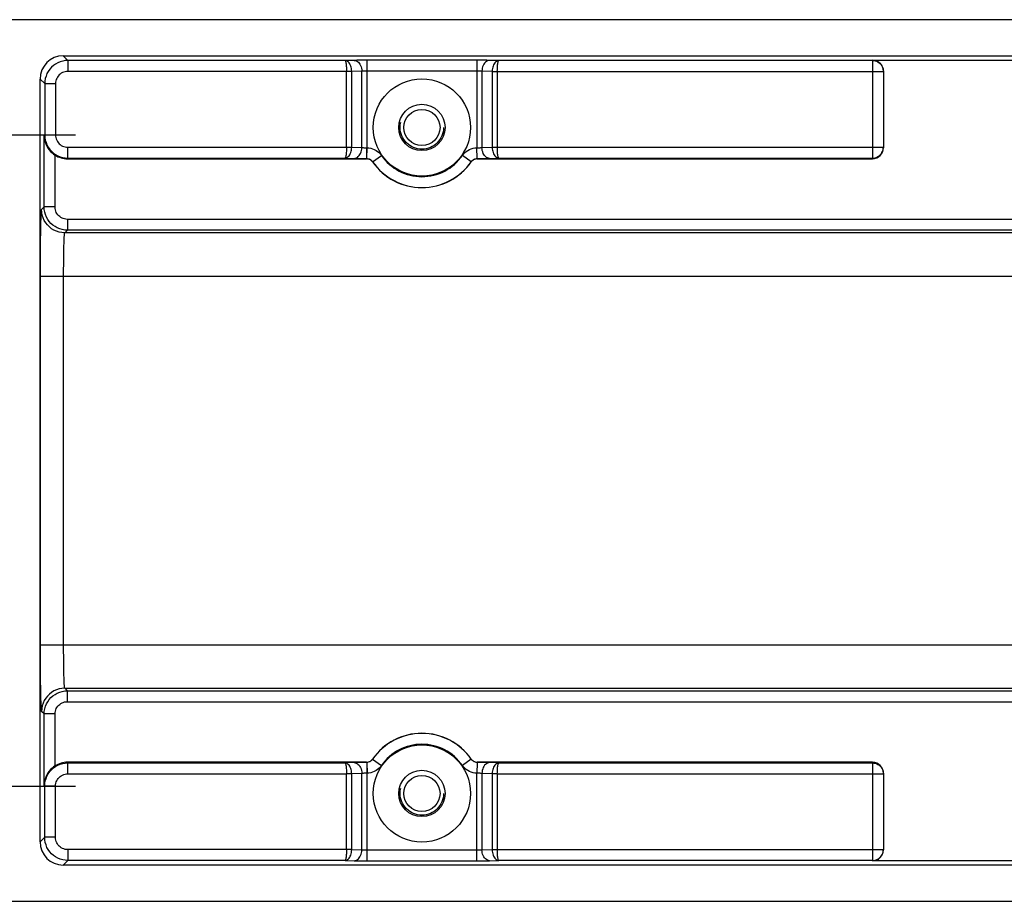
# Model space of a CAD drawing. Units: inches. Extents: x 0.4 to 16.6, y 0.6 to 10.4.
# Drawn here: x 11.6 to 12.9, y 4.1 to 5.3 of the extents above; entities that cross this region are included whole.
import ezdxf

# ---------------------------------------------------------------- set-up
doc = ezdxf.new("R2010")
doc.units = ezdxf.units.IN
doc.header["$LTSCALE"] = 0.935
doc.header["$MEASUREMENT"] = 0
doc.linetypes.add('CENTER', pattern=[0.6, 0.375, -0.075, 0.075, -0.075])
doc.linetypes.add('HIDDEN', pattern=[0.2, 0.1, -0.1])
doc.layers.get('0').update_dxf_attribs({"linetype": 'CONTINUOUS'})
doc.layers.add('AXIS', color=7, linetype='CONTINUOUS')
doc.layers.add('DEFAULT_2', color=7, linetype='HIDDEN')

msp = doc.modelspace()

# ---------------------------------------------------------------- linework, layer by layer
at = {"color": 7, "linetype": 'CONTINUOUS'}
for p, q in [((14.6038, 5.34), (8.3561, 5.34)), ((11.6123, 5.2908), (14.1133, 5.2908)), ((11.6186, 5.2845), (11.6123, 5.2908)), ((11.9955, 5.2845), (11.6186, 5.2845)), ((11.6186, 5.2845), (11.6186, 5.2697)), ((12.008, 5.2847), (11.9955, 5.2845)), ((12.1747, 5.2848), (12.0254, 5.2848)), ((12.0254, 5.1659), (12.0254, 5.2848)), ((12.1747, 5.2848), (12.1747, 5.1659)), ((12.2046, 5.2845), (12.1921, 5.2847)), ((12.7127, 5.2845), (12.2046, 5.2845)), ((12.7127, 5.2849), (12.9391, 5.2849)), ((12.7127, 5.2849), (12.7127, 5.1509)), ((11.9975, 5.2697), (11.6186, 5.2697)), ((12.0045, 5.2698), (11.9975, 5.2697)), ((12.0045, 5.2697), (11.9975, 5.2697)), ((11.9975, 5.1665), (11.9975, 5.2697)), ((12.0184, 5.2699), (12.0045, 5.2697)), ((12.0045, 5.2697), (12.0045, 5.2698)), ((12.0045, 5.1666), (12.0045, 5.2697)), ((12.0184, 5.1661), (12.0184, 5.2699)), ((12.1747, 5.2701), (12.0254, 5.2701)), ((12.1956, 5.2697), (12.1817, 5.2699)), ((12.1817, 5.2699), (12.1817, 5.1661)), ((12.1956, 5.2698), (12.2025, 5.2697)), ((12.1956, 5.2698), (12.1956, 5.2697)), ((12.1956, 5.2697), (12.2025, 5.2697)), ((12.1956, 5.2697), (12.1956, 5.1666)), ((12.2025, 5.2697), (12.7275, 5.2697)), ((12.2025, 5.2697), (12.2025, 5.1665)), ((12.7275, 5.2701), (12.7275, 5.1657)), ((11.5808, 4.222), (11.5808, 5.2593)), ((11.5871, 5.253), (11.5808, 5.2593)), ((11.5871, 5.253), (11.6019, 5.253)), ((11.5871, 5.253), (11.5871, 5.1833)), ((11.6019, 5.253), (11.6019, 5.1833)), ((11.5864, 5.1819), (11.5871, 5.1833)), ((11.5864, 5.0853), (11.5864, 5.1819)), ((11.5871, 5.1833), (11.6019, 5.1833)), ((11.6012, 5.0853), (11.6012, 5.1559)), ((11.6186, 5.1665), (11.9975, 5.1665)), ((11.6186, 5.1518), (11.6186, 5.1665)), ((11.9975, 5.1666), (12.0045, 5.1666)), ((11.9975, 5.1665), (12.0045, 5.1664)), ((12.0045, 5.1666), (12.0184, 5.1661)), ((12.0045, 5.1664), (12.0045, 5.1666)), ((12.0251, 5.1511), (12.0254, 5.1659)), ((12.0252, 5.1659), (12.0254, 5.1659)), ((12.0329, 5.1469), (12.0451, 5.1553)), ((12.1671, 5.1469), (12.155, 5.1553)), ((12.1747, 5.1659), (12.1749, 5.1659)), ((12.175, 5.1511), (12.1747, 5.1659)), ((12.1817, 5.1661), (12.1956, 5.1666)), ((12.1956, 5.1666), (12.2025, 5.1666)), ((12.1956, 5.1666), (12.1956, 5.1664)), ((12.1956, 5.1664), (12.2025, 5.1665)), ((12.2025, 5.1665), (12.7275, 5.1665)), ((11.6182, 5.1509), (11.6186, 5.1518)), ((11.6182, 5.1509), (12.0247, 5.1509)), ((11.6186, 5.1518), (11.9955, 5.1518)), ((11.9955, 5.1518), (12.008, 5.1514)), ((12.0247, 5.1509), (12.0248, 5.1511)), ((12.0248, 5.1511), (12.0251, 5.1511)), ((12.0328, 5.1467), (12.0329, 5.1469)), ((12.1671, 5.1469), (12.1672, 5.1467)), ((12.175, 5.1511), (12.1752, 5.1511)), ((12.1752, 5.1511), (12.1753, 5.1509)), ((12.1753, 5.1509), (12.7127, 5.1509)), ((12.1921, 5.1514), (12.2046, 5.1518)), ((12.2046, 5.1518), (12.7127, 5.1518)), ((11.5829, 5.0817), (11.5864, 5.0853)), ((11.6012, 5.0853), (11.5864, 5.0853)), ((14.1077, 5.0685), (11.6179, 5.0685)), ((11.6179, 5.0685), (11.6179, 5.0538)), ((11.6144, 5.0502), (11.6179, 5.0538)), ((14.1113, 5.0502), (11.6144, 5.0502)), ((14.1077, 5.0538), (11.6179, 5.0538)), ((11.5813, 4.9912), (14.1443, 4.9912)), ((11.5813, 4.4901), (11.5813, 4.9912)), ((11.6128, 4.4901), (11.6128, 4.9912)), ((11.5813, 4.4901), (14.1443, 4.4901)), ((11.6144, 4.431), (14.1113, 4.431)), ((11.6179, 4.4275), (11.6144, 4.431)), ((11.6179, 4.4275), (14.1077, 4.4275)), ((11.6179, 4.4127), (11.6179, 4.4275)), ((11.6179, 4.4127), (14.1077, 4.4127)), ((11.5864, 4.396), (11.5829, 4.3995)), ((11.6012, 4.396), (11.5864, 4.396)), ((11.5864, 4.2993), (11.5864, 4.396)), ((11.6012, 4.3254), (11.6012, 4.396)), ((12.0247, 4.3303), (11.6182, 4.3303)), ((11.6186, 4.3295), (11.6182, 4.3303)), ((11.6186, 4.3295), (11.9955, 4.3295)), ((11.6186, 4.3147), (11.6186, 4.3295)), ((12.008, 4.3299), (11.9955, 4.3295)), ((12.0248, 4.3301), (12.0247, 4.3303)), ((12.0251, 4.3301), (12.0248, 4.3301)), ((12.0251, 4.3301), (12.0254, 4.3154)), ((12.0329, 4.3344), (12.0328, 4.3346)), ((12.0329, 4.3344), (12.0451, 4.326)), ((12.1671, 4.3344), (12.155, 4.326)), ((12.1672, 4.3346), (12.1671, 4.3344)), ((12.175, 4.3301), (12.1747, 4.3154)), ((12.1752, 4.3301), (12.175, 4.3301)), ((12.1753, 4.3303), (12.1752, 4.3301)), ((12.7127, 4.3303), (12.1753, 4.3303)), ((12.2046, 4.3295), (12.1921, 4.3299)), ((12.2046, 4.3295), (12.7127, 4.3295)), ((12.7127, 4.3303), (12.7127, 4.1963)), ((11.6186, 4.3147), (11.9975, 4.3147)), ((12.0045, 4.3148), (11.9975, 4.3147)), ((11.9975, 4.2115), (11.9975, 4.3147)), ((12.0045, 4.3146), (11.9975, 4.3146)), ((12.0184, 4.3151), (12.0045, 4.3146)), ((12.0045, 4.3146), (12.0045, 4.3148)), ((12.0045, 4.2115), (12.0045, 4.3146)), ((12.0184, 4.2113), (12.0184, 4.3151)), ((12.0254, 4.3154), (12.0252, 4.3154)), ((12.0254, 4.1964), (12.0254, 4.3154)), ((12.1749, 4.3154), (12.1747, 4.3154)), ((12.1747, 4.1964), (12.1747, 4.3154)), ((12.1956, 4.3146), (12.1817, 4.3151)), ((12.1817, 4.3151), (12.1817, 4.2113)), ((12.2025, 4.3147), (12.1956, 4.3148)), ((12.1956, 4.3148), (12.1956, 4.3146)), ((12.2025, 4.3146), (12.1956, 4.3146)), ((12.1956, 4.3146), (12.1956, 4.2115)), ((12.2025, 4.3147), (12.7275, 4.3147)), ((12.2025, 4.3147), (12.2025, 4.2115)), ((12.7275, 4.3156), (12.7275, 4.2111)), ((11.5871, 4.298), (11.5864, 4.2993)), ((11.6019, 4.298), (11.5871, 4.298)), ((11.5871, 4.2283), (11.5871, 4.298)), ((11.6019, 4.2283), (11.6019, 4.298)), ((11.5808, 4.222), (11.5871, 4.2283)), ((11.6019, 4.2283), (11.5871, 4.2283)), ((11.9975, 4.2115), (11.6186, 4.2115)), ((11.6186, 4.2115), (11.6186, 4.1968)), ((12.0045, 4.2115), (11.9975, 4.2115)), ((12.0045, 4.2115), (11.9975, 4.2115)), ((12.0045, 4.2115), (12.0184, 4.2113)), ((12.0045, 4.2115), (12.0045, 4.2115)), ((12.0254, 4.2112), (12.1747, 4.2112)), ((12.1817, 4.2113), (12.1956, 4.2115)), ((12.1956, 4.2115), (12.2025, 4.2115)), ((12.1956, 4.2115), (12.2025, 4.2115)), ((12.1956, 4.2115), (12.1956, 4.2115)), ((12.2025, 4.2115), (12.7275, 4.2115)), ((11.6123, 4.1905), (11.6186, 4.1968)), ((14.1133, 4.1905), (11.6123, 4.1905)), ((11.9955, 4.1968), (11.6186, 4.1968)), ((11.9955, 4.1968), (12.008, 4.1965)), ((12.0254, 4.1964), (12.1747, 4.1964)), ((12.1921, 4.1965), (12.2046, 4.1968)), ((12.7127, 4.1968), (12.2046, 4.1968)), ((12.9391, 4.1963), (12.7127, 4.1963)), ((8.3561, 4.1413), (14.6038, 4.1413))]:
    msp.add_line(p, q, dxfattribs=at)
for points in [[(11.6186, 5.2845), (11.6151, 5.2843), (11.6116, 5.2837), (11.6082, 5.2827), (11.6049, 5.2814), (11.6018, 5.2797), (11.599, 5.2776), (11.5963, 5.2753), (11.594, 5.2726), (11.5919, 5.2697), (11.5902, 5.2667), (11.5889, 5.2634), (11.5879, 5.26), (11.5873, 5.2565), (11.5871, 5.253)], [(12.0045, 5.2698), (12.0044, 5.2717), (12.0042, 5.2735), (12.0038, 5.2753), (12.0032, 5.277), (12.0026, 5.2786), (12.0018, 5.2801), (12.0009, 5.2813), (12, 5.2824), (11.9989, 5.2833), (11.9978, 5.2839), (11.9966, 5.2843), (11.9955, 5.2845)], [(11.9955, 5.2845), (11.9958, 5.2843), (11.996, 5.2839), (11.9963, 5.2833), (11.9965, 5.2824), (11.9967, 5.2813), (11.9969, 5.28), (11.9971, 5.2786), (11.9972, 5.277), (11.9974, 5.2753), (11.9975, 5.2735), (11.9975, 5.2716), (11.9975, 5.2697)], [(12.0254, 5.2848), (12.023, 5.2848), (12.0206, 5.2848), (12.0182, 5.2848), (12.0159, 5.2848), (12.0138, 5.2848), (12.0117, 5.2848), (12.0097, 5.2847), (12.008, 5.2847)], [(12.008, 5.2847), (12.0094, 5.2845), (12.0109, 5.2841), (12.0123, 5.2833), (12.0136, 5.2823), (12.0148, 5.281), (12.0158, 5.2795), (12.0167, 5.2779), (12.0174, 5.276), (12.018, 5.2741), (12.0183, 5.272), (12.0184, 5.2699)], [(12.1921, 5.2847), (12.1903, 5.2847), (12.1884, 5.2848), (12.1863, 5.2848), (12.1841, 5.2848), (12.1818, 5.2848), (12.1795, 5.2848), (12.1771, 5.2848), (12.1747, 5.2848)], [(12.1921, 5.2847), (12.1906, 5.2845), (12.1892, 5.2841), (12.1878, 5.2833), (12.1865, 5.2823), (12.1853, 5.281), (12.1842, 5.2795), (12.1834, 5.2779), (12.1826, 5.276), (12.1821, 5.2741), (12.1818, 5.272), (12.1817, 5.2699)], [(12.2046, 5.2845), (12.2034, 5.2843), (12.2023, 5.2839), (12.2012, 5.2833), (12.2001, 5.2824), (12.1991, 5.2813), (12.1982, 5.2801), (12.1975, 5.2786), (12.1968, 5.277), (12.1963, 5.2753), (12.1959, 5.2735), (12.1957, 5.2717), (12.1956, 5.2698)], [(12.2025, 5.2697), (12.2026, 5.2716), (12.2026, 5.2735), (12.2027, 5.2753), (12.2028, 5.277), (12.203, 5.2786), (12.2031, 5.28), (12.2033, 5.2813), (12.2036, 5.2824), (12.2038, 5.2833), (12.204, 5.2839), (12.2043, 5.2843), (12.2046, 5.2845)], [(12.7127, 5.2845), (12.7146, 5.2844), (12.7165, 5.284), (12.7184, 5.2834), (12.7201, 5.2825), (12.7217, 5.2814), (12.7232, 5.2802), (12.7244, 5.2787), (12.7255, 5.2771), (12.7264, 5.2754), (12.727, 5.2735), (12.7274, 5.2716), (12.7275, 5.2697)], [(11.6186, 5.2697), (11.6167, 5.2696), (11.6149, 5.2693), (11.6131, 5.2688), (11.6113, 5.2681), (11.6097, 5.2672), (11.6082, 5.2661), (11.6068, 5.2648), (11.6055, 5.2634), (11.6044, 5.2619), (11.6035, 5.2602), (11.6028, 5.2585), (11.6023, 5.2567), (11.602, 5.2549), (11.6019, 5.253)], [(12.0254, 5.2701), (12.0244, 5.2701), (12.0234, 5.2701), (12.0225, 5.27), (12.0216, 5.27), (12.0207, 5.27), (12.0199, 5.27), (12.0191, 5.27), (12.0184, 5.2699)], [(12.1817, 5.2699), (12.1809, 5.27), (12.1802, 5.27), (12.1793, 5.27), (12.1785, 5.27), (12.1775, 5.27), (12.1766, 5.2701), (12.1757, 5.2701), (12.1747, 5.2701)], [(11.5864, 5.1819), (11.5867, 5.1783), (11.5874, 5.1747), (11.5885, 5.1712), (11.5899, 5.1681), (11.5915, 5.1654), (11.5933, 5.1629), (11.5952, 5.1607), (11.5972, 5.1588), (11.5992, 5.1572), (11.6012, 5.1559)], [(11.5871, 5.1833), (11.5873, 5.1798), (11.5879, 5.1763), (11.5889, 5.1729), (11.5902, 5.1696), (11.5919, 5.1665), (11.594, 5.1636), (11.5963, 5.161), (11.599, 5.1587), (11.6018, 5.1566), (11.6049, 5.1549), (11.6082, 5.1536), (11.6116, 5.1526), (11.6151, 5.152), (11.6186, 5.1518)], [(11.6019, 5.1833), (11.602, 5.1814), (11.6023, 5.1796), (11.6028, 5.1778), (11.6035, 5.176), (11.6044, 5.1744), (11.6055, 5.1728), (11.6068, 5.1714), (11.6082, 5.1702), (11.6097, 5.1691), (11.6113, 5.1682), (11.6131, 5.1675), (11.6149, 5.167), (11.6167, 5.1667), (11.6186, 5.1665)], [(11.9975, 5.1665), (11.9975, 5.1647), (11.9974, 5.1628), (11.9974, 5.161), (11.9972, 5.1593), (11.9971, 5.1578), (11.9969, 5.1563), (11.9967, 5.155), (11.9965, 5.1539), (11.9963, 5.1531), (11.996, 5.1524), (11.9957, 5.152), (11.9955, 5.1518)], [(11.9955, 5.1518), (11.9966, 5.152), (11.9978, 5.1524), (11.9989, 5.153), (11.9999, 5.1539), (12.0009, 5.155), (12.0018, 5.1562), (12.0025, 5.1577), (12.0032, 5.1593), (12.0037, 5.161), (12.0041, 5.1627), (12.0044, 5.1646), (12.0045, 5.1664)], [(12.008, 5.1514), (12.0094, 5.1516), (12.0109, 5.152), (12.0122, 5.1528), (12.0135, 5.1538), (12.0147, 5.1551), (12.0158, 5.1566), (12.0167, 5.1582), (12.0174, 5.1601), (12.0179, 5.162), (12.0183, 5.164), (12.0184, 5.1661)], [(12.0184, 5.1661), (12.0192, 5.166), (12.0201, 5.166), (12.021, 5.1659), (12.022, 5.1659), (12.023, 5.1659), (12.0241, 5.1659), (12.0252, 5.1659)], [(12.0248, 5.1511), (12.0249, 5.1513), (12.0249, 5.1518), (12.025, 5.1526), (12.025, 5.1536), (12.025, 5.1549), (12.0251, 5.1564), (12.0251, 5.158), (12.0251, 5.1599), (12.0251, 5.1618), (12.0252, 5.1638), (12.0252, 5.1659)], [(12.0254, 5.1659), (12.0279, 5.1657), (12.0304, 5.1652), (12.0329, 5.1645), (12.0353, 5.1635), (12.0376, 5.1623), (12.0398, 5.1608), (12.0417, 5.1592), (12.0435, 5.1573), (12.0451, 5.1553)], [(12.155, 5.1553), (12.1566, 5.1573), (12.1583, 5.1592), (12.1603, 5.1608), (12.1624, 5.1623), (12.1647, 5.1635), (12.1671, 5.1645), (12.1696, 5.1652), (12.1721, 5.1657), (12.1747, 5.1659)], [(12.1749, 5.1659), (12.176, 5.1659), (12.177, 5.1659), (12.1781, 5.1659), (12.179, 5.1659), (12.18, 5.166), (12.1809, 5.166), (12.1817, 5.1661)], [(12.1752, 5.1511), (12.1752, 5.1513), (12.1751, 5.1518), (12.1751, 5.1526), (12.175, 5.1536), (12.175, 5.1549), (12.175, 5.1564), (12.175, 5.158), (12.1749, 5.1599), (12.1749, 5.1618), (12.1749, 5.1638), (12.1749, 5.1659)], [(12.1921, 5.1514), (12.1906, 5.1516), (12.1892, 5.152), (12.1878, 5.1528), (12.1865, 5.1538), (12.1853, 5.1551), (12.1843, 5.1566), (12.1834, 5.1582), (12.1827, 5.1601), (12.1821, 5.162), (12.1818, 5.164), (12.1817, 5.1661)], [(12.1956, 5.1664), (12.1957, 5.1646), (12.1959, 5.1627), (12.1963, 5.161), (12.1969, 5.1593), (12.1975, 5.1577), (12.1983, 5.1562), (12.1992, 5.155), (12.2001, 5.1539), (12.2012, 5.153), (12.2023, 5.1524), (12.2034, 5.152), (12.2046, 5.1518)], [(12.2046, 5.1518), (12.2043, 5.152), (12.2041, 5.1524), (12.2038, 5.1531), (12.2036, 5.1539), (12.2033, 5.155), (12.2031, 5.1563), (12.203, 5.1578), (12.2028, 5.1593), (12.2027, 5.1611), (12.2026, 5.1628), (12.2026, 5.1647), (12.2025, 5.1665)], [(12.7127, 5.1518), (12.7146, 5.1519), (12.7165, 5.1523), (12.7184, 5.1529), (12.7201, 5.1538), (12.7217, 5.1548), (12.7232, 5.1561), (12.7244, 5.1576), (12.7255, 5.1592), (12.7264, 5.1609), (12.727, 5.1627), (12.7274, 5.1646), (12.7275, 5.1665)], [(12.008, 5.1514), (12.0099, 5.1513), (12.0121, 5.1512), (12.0145, 5.1512), (12.017, 5.1512), (12.0195, 5.1511), (12.0222, 5.1511), (12.0248, 5.1511)], [(12.0328, 5.1467), (12.032, 5.1477), (12.031, 5.1487), (12.0299, 5.1495), (12.0287, 5.1501), (12.0274, 5.1505), (12.0261, 5.1508), (12.0247, 5.1509)], [(12.0251, 5.1511), (12.0261, 5.151), (12.0271, 5.1508), (12.0281, 5.1506), (12.029, 5.1502), (12.0299, 5.1497), (12.0308, 5.1491), (12.0316, 5.1484), (12.0323, 5.1477), (12.0329, 5.1469)], [(12.1671, 5.1469), (12.1678, 5.1477), (12.1685, 5.1484), (12.1693, 5.1491), (12.1701, 5.1497), (12.171, 5.1502), (12.172, 5.1506), (12.173, 5.1508), (12.174, 5.151), (12.175, 5.1511)], [(12.1753, 5.1509), (12.174, 5.1508), (12.1726, 5.1505), (12.1714, 5.1501), (12.1702, 5.1495), (12.1691, 5.1487), (12.1681, 5.1477), (12.1672, 5.1467)], [(12.1752, 5.1511), (12.1779, 5.1511), (12.1805, 5.1511), (12.1831, 5.1512), (12.1856, 5.1512), (12.1879, 5.1512), (12.1901, 5.1513), (12.1921, 5.1514)], [(11.5813, 4.9912), (11.5813, 4.9989), (11.5813, 5.0067), (11.5814, 5.0143), (11.5814, 5.0218), (11.5815, 5.029), (11.5815, 5.036), (11.5816, 5.0426), (11.5817, 5.0488), (11.5818, 5.0547), (11.5819, 5.06), (11.582, 5.0648), (11.5821, 5.0691), (11.5822, 5.0728), (11.5823, 5.0759), (11.5825, 5.0783), (11.5826, 5.0801), (11.5827, 5.0813), (11.5829, 5.0817)], [(11.6144, 5.0502), (11.6106, 5.0505), (11.6068, 5.0512), (11.6032, 5.0523), (11.5997, 5.0538), (11.5965, 5.0558), (11.5935, 5.0582), (11.5908, 5.0609), (11.5885, 5.0638), (11.5865, 5.0671), (11.5849, 5.0706), (11.5838, 5.0742), (11.5831, 5.0779), (11.5829, 5.0817)], [(11.6179, 5.0538), (11.6144, 5.054), (11.6109, 5.0546), (11.6075, 5.0556), (11.6042, 5.0569), (11.6012, 5.0586), (11.5983, 5.0607), (11.5956, 5.063), (11.5933, 5.0656), (11.5912, 5.0685), (11.5895, 5.0716), (11.5882, 5.0749), (11.5872, 5.0783), (11.5866, 5.0817), (11.5864, 5.0853)], [(11.6179, 5.0685), (11.616, 5.0686), (11.6142, 5.069), (11.6124, 5.0695), (11.6107, 5.0702), (11.609, 5.0711), (11.6075, 5.0722), (11.6061, 5.0734), (11.6048, 5.0748), (11.6037, 5.0764), (11.6028, 5.078), (11.6021, 5.0797), (11.6016, 5.0816), (11.6013, 5.0834), (11.6012, 5.0853)], [(11.6128, 4.9912), (11.6128, 4.9962), (11.6128, 5.0013), (11.6129, 5.0063), (11.6129, 5.0112), (11.613, 5.0159), (11.613, 5.0204), (11.6131, 5.0247), (11.6132, 5.0288), (11.6133, 5.0326), (11.6134, 5.0361), (11.6135, 5.0392), (11.6136, 5.042), (11.6137, 5.0444), (11.6138, 5.0464), (11.614, 5.048), (11.6141, 5.0492), (11.6142, 5.0499), (11.6144, 5.0502)], [(11.5829, 4.3995), (11.5827, 4.4), (11.5826, 4.4011), (11.5825, 4.4029), (11.5823, 4.4054), (11.5822, 4.4085), (11.5821, 4.4122), (11.582, 4.4164), (11.5819, 4.4212), (11.5818, 4.4266), (11.5817, 4.4324), (11.5816, 4.4386), (11.5815, 4.4453), (11.5815, 4.4522), (11.5814, 4.4595), (11.5814, 4.4669), (11.5813, 4.4746), (11.5813, 4.4823), (11.5813, 4.4901)], [(11.6144, 4.431), (11.6142, 4.4313), (11.6141, 4.432), (11.614, 4.4332), (11.6138, 4.4348), (11.6137, 4.4368), (11.6136, 4.4392), (11.6135, 4.442), (11.6134, 4.4452), (11.6133, 4.4487), (11.6132, 4.4525), (11.6131, 4.4565), (11.613, 4.4608), (11.613, 4.4654), (11.6129, 4.4701), (11.6129, 4.475), (11.6128, 4.48), (11.6128, 4.485), (11.6128, 4.4901)], [(11.6144, 4.431), (11.6106, 4.4308), (11.6068, 4.4301), (11.6032, 4.429), (11.5997, 4.4274), (11.5965, 4.4254), (11.5935, 4.4231), (11.5908, 4.4204), (11.5885, 4.4174), (11.5865, 4.4141), (11.5849, 4.4107), (11.5838, 4.407), (11.5831, 4.4033), (11.5829, 4.3995)], [(11.5864, 4.396), (11.5866, 4.3995), (11.5872, 4.403), (11.5882, 4.4064), (11.5895, 4.4096), (11.5912, 4.4127), (11.5933, 4.4156), (11.5956, 4.4182), (11.5983, 4.4206), (11.6012, 4.4226), (11.6042, 4.4243), (11.6075, 4.4257), (11.6109, 4.4267), (11.6144, 4.4273), (11.6179, 4.4275)], [(11.6012, 4.396), (11.6013, 4.3978), (11.6016, 4.3997), (11.6021, 4.4015), (11.6028, 4.4032), (11.6037, 4.4049), (11.6048, 4.4064), (11.6061, 4.4078), (11.6075, 4.409), (11.609, 4.4101), (11.6107, 4.411), (11.6124, 4.4118), (11.6142, 4.4123), (11.616, 4.4126), (11.6179, 4.4127)], [(11.6012, 4.3254), (11.5992, 4.324), (11.5972, 4.3224), (11.5952, 4.3205), (11.5933, 4.3183), (11.5915, 4.3159), (11.5899, 4.3131), (11.5885, 4.31), (11.5874, 4.3066), (11.5867, 4.303), (11.5864, 4.2993)], [(11.5871, 4.298), (11.5873, 4.3015), (11.5879, 4.305), (11.5889, 4.3084), (11.5902, 4.3116), (11.5919, 4.3147), (11.594, 4.3176), (11.5963, 4.3202), (11.599, 4.3226), (11.6018, 4.3246), (11.6049, 4.3263), (11.6082, 4.3277), (11.6116, 4.3287), (11.6151, 4.3293), (11.6186, 4.3295)], [(11.9955, 4.3295), (11.9957, 4.3293), (11.996, 4.3288), (11.9963, 4.3282), (11.9965, 4.3273), (11.9967, 4.3262), (11.9969, 4.3249), (11.9971, 4.3235), (11.9972, 4.3219), (11.9974, 4.3202), (11.9974, 4.3184), (11.9975, 4.3166), (11.9975, 4.3147)], [(12.0045, 4.3148), (12.0044, 4.3167), (12.0041, 4.3185), (12.0037, 4.3203), (12.0032, 4.322), (12.0025, 4.3236), (12.0018, 4.325), (12.0009, 4.3263), (11.9999, 4.3273), (11.9989, 4.3282), (11.9978, 4.3289), (11.9966, 4.3293), (11.9955, 4.3295)], [(12.0248, 4.3301), (12.0222, 4.3301), (12.0195, 4.3301), (12.017, 4.3301), (12.0145, 4.3301), (12.0121, 4.33), (12.0099, 4.3299), (12.008, 4.3299)], [(12.008, 4.3299), (12.0094, 4.3297), (12.0109, 4.3292), (12.0122, 4.3284), (12.0135, 4.3274), (12.0147, 4.3262), (12.0158, 4.3247), (12.0167, 4.323), (12.0174, 4.3212), (12.0179, 4.3192), (12.0183, 4.3172), (12.0184, 4.3151)], [(12.0247, 4.3303), (12.0261, 4.3304), (12.0274, 4.3307), (12.0287, 4.3312), (12.0299, 4.3318), (12.031, 4.3326), (12.032, 4.3335), (12.0328, 4.3346)], [(12.0248, 4.3301), (12.0249, 4.3299), (12.0249, 4.3294), (12.025, 4.3287), (12.025, 4.3276), (12.025, 4.3264), (12.0251, 4.3249), (12.0251, 4.3232), (12.0251, 4.3214), (12.0251, 4.3195), (12.0252, 4.3174), (12.0252, 4.3154)], [(12.0329, 4.3344), (12.0323, 4.3336), (12.0316, 4.3328), (12.0308, 4.3322), (12.0299, 4.3316), (12.029, 4.3311), (12.0281, 4.3307), (12.0271, 4.3304), (12.0261, 4.3302), (12.0251, 4.3301)], [(12.0451, 4.326), (12.0435, 4.3239), (12.0417, 4.3221), (12.0398, 4.3204), (12.0376, 4.319), (12.0353, 4.3177), (12.0329, 4.3168), (12.0304, 4.316), (12.0279, 4.3156), (12.0254, 4.3154)], [(12.1747, 4.3154), (12.1721, 4.3156), (12.1696, 4.316), (12.1671, 4.3168), (12.1647, 4.3177), (12.1624, 4.319), (12.1603, 4.3204), (12.1583, 4.3221), (12.1566, 4.3239), (12.155, 4.326)], [(12.175, 4.3301), (12.174, 4.3302), (12.173, 4.3304), (12.172, 4.3307), (12.171, 4.3311), (12.1701, 4.3316), (12.1693, 4.3322), (12.1685, 4.3328), (12.1678, 4.3336), (12.1671, 4.3344)], [(12.1672, 4.3346), (12.1681, 4.3335), (12.1691, 4.3326), (12.1702, 4.3318), (12.1714, 4.3312), (12.1726, 4.3307), (12.174, 4.3304), (12.1753, 4.3303)], [(12.1752, 4.3301), (12.1752, 4.3299), (12.1751, 4.3294), (12.1751, 4.3287), (12.175, 4.3276), (12.175, 4.3264), (12.175, 4.3249), (12.175, 4.3232), (12.1749, 4.3214), (12.1749, 4.3195), (12.1749, 4.3174), (12.1749, 4.3154)], [(12.1921, 4.3299), (12.1901, 4.3299), (12.1879, 4.33), (12.1856, 4.3301), (12.1831, 4.3301), (12.1805, 4.3301), (12.1779, 4.3301), (12.1752, 4.3301)], [(12.1921, 4.3299), (12.1906, 4.3297), (12.1892, 4.3292), (12.1878, 4.3284), (12.1865, 4.3274), (12.1853, 4.3262), (12.1843, 4.3247), (12.1834, 4.323), (12.1827, 4.3212), (12.1821, 4.3192), (12.1818, 4.3172), (12.1817, 4.3151)], [(12.2046, 4.3295), (12.2034, 4.3293), (12.2023, 4.3289), (12.2012, 4.3282), (12.2001, 4.3273), (12.1992, 4.3263), (12.1983, 4.325), (12.1975, 4.3236), (12.1969, 4.322), (12.1963, 4.3203), (12.1959, 4.3185), (12.1957, 4.3167), (12.1956, 4.3148)], [(12.2025, 4.3147), (12.2026, 4.3166), (12.2026, 4.3184), (12.2027, 4.3202), (12.2028, 4.3219), (12.203, 4.3235), (12.2031, 4.3249), (12.2033, 4.3262), (12.2036, 4.3273), (12.2038, 4.3282), (12.204, 4.3288), (12.2043, 4.3293), (12.2046, 4.3295)], [(12.7127, 4.3295), (12.7146, 4.3293), (12.7165, 4.3289), (12.7184, 4.3283), (12.7201, 4.3275), (12.7217, 4.3264), (12.7232, 4.3251), (12.7244, 4.3237), (12.7255, 4.3221), (12.7264, 4.3203), (12.727, 4.3185), (12.7274, 4.3166), (12.7275, 4.3147)], [(11.6019, 4.298), (11.602, 4.2998), (11.6023, 4.3017), (11.6028, 4.3035), (11.6035, 4.3052), (11.6044, 4.3069), (11.6055, 4.3084), (11.6068, 4.3098), (11.6082, 4.311), (11.6097, 4.3121), (11.6113, 4.313), (11.6131, 4.3138), (11.6149, 4.3143), (11.6167, 4.3146), (11.6186, 4.3147)], [(12.0252, 4.3154), (12.0241, 4.3154), (12.023, 4.3154), (12.022, 4.3153), (12.021, 4.3153), (12.0201, 4.3152), (12.0192, 4.3152), (12.0184, 4.3151)], [(12.1817, 4.3151), (12.1809, 4.3152), (12.18, 4.3152), (12.179, 4.3153), (12.1781, 4.3153), (12.177, 4.3154), (12.176, 4.3154), (12.1749, 4.3154)], [(11.6186, 4.1968), (11.6151, 4.197), (11.6116, 4.1976), (11.6082, 4.1985), (11.6049, 4.1999), (11.6018, 4.2016), (11.599, 4.2036), (11.5963, 4.206), (11.594, 4.2086), (11.5919, 4.2115), (11.5902, 4.2146), (11.5889, 4.2179), (11.5879, 4.2212), (11.5873, 4.2247), (11.5871, 4.2283)], [(11.6186, 4.2115), (11.6167, 4.2116), (11.6149, 4.2119), (11.6131, 4.2125), (11.6113, 4.2132), (11.6097, 4.2141), (11.6082, 4.2152), (11.6068, 4.2164), (11.6055, 4.2178), (11.6044, 4.2194), (11.6035, 4.221), (11.6028, 4.2227), (11.6023, 4.2245), (11.602, 4.2264), (11.6019, 4.2283)], [(11.9955, 4.1968), (11.9967, 4.1969), (11.9978, 4.1973), (11.9989, 4.1979), (12, 4.1988), (12.0009, 4.1999), (12.0018, 4.2012), (12.0026, 4.2026), (12.0032, 4.2042), (12.0038, 4.2059), (12.0042, 4.2077), (12.0044, 4.2096), (12.0045, 4.2115)], [(11.9975, 4.2115), (11.9975, 4.2096), (11.9975, 4.2078), (11.9974, 4.206), (11.9972, 4.2043), (11.9971, 4.2027), (11.9969, 4.2012), (11.9967, 4.1999), (11.9965, 4.1988), (11.9963, 4.198), (11.996, 4.1973), (11.9958, 4.1969), (11.9955, 4.1968)], [(12.008, 4.1965), (12.0094, 4.1967), (12.0109, 4.1972), (12.0123, 4.1979), (12.0136, 4.1989), (12.0148, 4.2002), (12.0158, 4.2017), (12.0167, 4.2034), (12.0174, 4.2052), (12.018, 4.2072), (12.0183, 4.2092), (12.0184, 4.2113)], [(12.0184, 4.2113), (12.0191, 4.2113), (12.0199, 4.2113), (12.0207, 4.2112), (12.0216, 4.2112), (12.0225, 4.2112), (12.0234, 4.2112), (12.0244, 4.2112), (12.0254, 4.2112)], [(12.1747, 4.2112), (12.1757, 4.2112), (12.1766, 4.2112), (12.1775, 4.2112), (12.1785, 4.2112), (12.1793, 4.2112), (12.1802, 4.2113), (12.1809, 4.2113), (12.1817, 4.2113)], [(12.1921, 4.1965), (12.1906, 4.1967), (12.1892, 4.1972), (12.1878, 4.1979), (12.1865, 4.1989), (12.1853, 4.2002), (12.1842, 4.2017), (12.1834, 4.2034), (12.1826, 4.2052), (12.1821, 4.2072), (12.1818, 4.2092), (12.1817, 4.2113)], [(12.1956, 4.2115), (12.1957, 4.2096), (12.1959, 4.2077), (12.1963, 4.2059), (12.1968, 4.2042), (12.1975, 4.2026), (12.1982, 4.2012), (12.1991, 4.1999), (12.2001, 4.1988), (12.2011, 4.1979), (12.2023, 4.1973), (12.2034, 4.1969), (12.2046, 4.1968)], [(12.2046, 4.1968), (12.2043, 4.1969), (12.204, 4.1973), (12.2038, 4.198), (12.2036, 4.1988), (12.2033, 4.1999), (12.2031, 4.2012), (12.203, 4.2027), (12.2028, 4.2043), (12.2027, 4.206), (12.2026, 4.2078), (12.2026, 4.2096), (12.2025, 4.2115)], [(12.7127, 4.1968), (12.7146, 4.1969), (12.7165, 4.1973), (12.7184, 4.1979), (12.7201, 4.1987), (12.7217, 4.1998), (12.7232, 4.2011), (12.7244, 4.2025), (12.7255, 4.2041), (12.7264, 4.2059), (12.727, 4.2077), (12.7274, 4.2096), (12.7275, 4.2115)], [(12.008, 4.1965), (12.0097, 4.1965), (12.0117, 4.1965), (12.0138, 4.1965), (12.0159, 4.1965), (12.0182, 4.1964), (12.0206, 4.1964), (12.023, 4.1964), (12.0254, 4.1964)], [(12.1747, 4.1964), (12.1771, 4.1964), (12.1795, 4.1964), (12.1818, 4.1964), (12.1841, 4.1965), (12.1863, 4.1965), (12.1884, 4.1965), (12.1903, 4.1965), (12.1921, 4.1965)]]:
    msp.add_lwpolyline(points, dxfattribs=at)
for centre, radius, start, end in [((12.1, 5.1934), 0.0669, 214.7246, 325.2754), ((12.1, 5.1934), 0.0818, 214.7868, 325.2132), ((12.1, 5.1934), 0.0816, 214.7246, 325.2754), ((12.1, 4.2879), 0.0818, 34.7868, 145.2132), ((12.1, 4.2879), 0.0816, 34.7246, 145.2754), ((12.1, 4.2879), 0.0669, 34.7246, 145.2754)]:
    msp.add_arc(centre, radius, start, end, dxfattribs=at)
for centre, major_axis, ratio, start_param, end_param in [((11.6123, 5.2593), (0.0223, -0.0223), 0.999695, 2.356347, 3.926839), ((12.7127, 5.2701), (0, 0.0148), 0.999848, -1.570796, 0), ((11.6182, 5.1824), (0.0141, 0.0282), 0.999239, -3.247523, -2.678371), ((12.7127, 5.1657), (0, 0.0148), 0.999391, -3.141593, -1.570796), ((11.6182, 4.2988), (-0.0141, 0.0282), 0.999239, -0.463221, 0.105931), ((12.7127, 4.3156), (0, 0.0148), 0.999391, -1.570796, 0), ((11.6123, 4.222), (0.0223, 0.0223), 0.999695, 2.356347, 3.926839), ((12.7127, 4.2111), (0, 0.0148), 0.999848, -3.141593, -1.570796)]:
    msp.add_ellipse(centre, major_axis=major_axis, ratio=ratio, start_param=start_param, end_param=end_param, dxfattribs=at)
at = {"layer": 'AXIS', "color": 7, "linetype": 'CENTER'}
for p, q in [((11.4799, 5.1835), (11.6292, 5.1835)), ((11.4799, 4.2977), (11.6292, 4.2977))]:
    msp.add_line(p, q, dxfattribs=at)
at = {"layer": 'AXIS', "color": 7, "linetype": 'CONTINUOUS'}
for centre, radius in [((12.1, 5.1934), 0.0661), ((12.1, 5.1934), 0.0315), ((12.1, 5.1934), 0.0246), ((12.1, 4.2879), 0.0661), ((12.1, 4.2879), 0.0315), ((12.1, 4.2879), 0.0246)]:
    msp.add_circle(centre, radius, dxfattribs=at)
at = {"layer": 'DEFAULT_2', "color": 7, "linetype": 'HIDDEN'}
for centre in [(12.1, 5.1934), (12.1, 4.2879)]:
    msp.add_circle(centre, 0.0295, dxfattribs=at)

doc.saveas('drawing.dxf')
